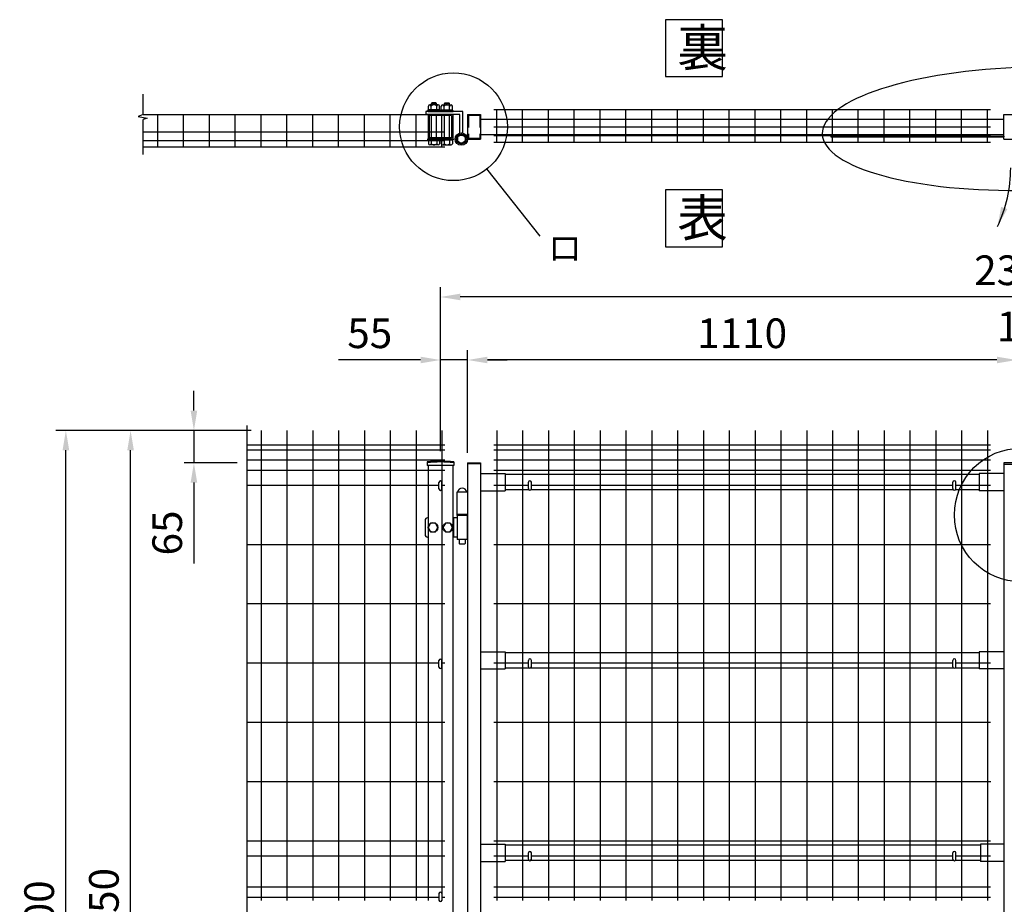
# Model space of a CAD drawing. Extents: x 351 to 8176, y 41 to 5280.
# Drawn here: x 351 to 2342, y 3419 to 5207 of the extents above; entities that cross this region are included whole.
import ezdxf
from ezdxf.enums import TextEntityAlignment as Align

# ---------------------------------------------------------------- set-up
doc = ezdxf.new("R2010")
doc.units = 0
doc.header["$LTSCALE"] = 100
doc.header["$MEASUREMENT"] = 0
doc.header["$PDMODE"] = 33
doc.header["$PDSIZE"] = 5
doc.linetypes.add('HIDDEN', pattern=[0.375, 0.25, -0.125])
doc.layers.get('DEFPOINTS').update_dxf_attribs({"linetype": 'CONTINUOUS'})
for name, color, linetype in [('HASEN', 7, 'HIDDEN'), ('MOJI', 6, 'CONTINUOUS'), ('SJC', 1, 'CONTINUOUS'), ('SUNPOU', 4, 'CONTINUOUS')]:
    doc.layers.add(name, color=color, linetype=linetype)
doc.styles.add('EXT08', font='ROMANS', dxfattribs={"width": 0.8, "bigfont": 'EXTFONT'})
doc.styles.get("Standard").update_dxf_attribs({"font": 'ROMANS.SHX', "bigfont": 'BIGFONT.SHX'})
doc.dimstyles.new('SJC', dxfattribs={"dimtxt": 0.18, "dimasz": 0.18, "dimexe": 0.18, "dimexo": 0.0625, "dimgap": 0.09, "dimtad": 0, "dimtih": 1, "dimtoh": 1, "dimdec": 4, "dimzin": 0, "dimdsep": 46, "dimtxsty": 'STANDARD', "dimcen": 0.09, "dimadec": 0, "dimazin": 0, "dimtfac": 1, "dimtdec": 4, "dimtofl": 0, "dimtmove": 0, "dimatfit": 3, "dimfxl": 1, "dimtolj": 1, "dimtzin": 0, "dimarcsym": 0})

# ---------------------------------------------------------------- blocks, each defined once
blk = doc.blocks.new('*D6')
at = {"layer": 'DEFPOINTS', "color": 0}
for p in [(839.3, 4376.9), (703.4, 4311.4), (811.2, 4311.4)]:
    blk.add_point(p, dxfattribs=at)
at = {"layer": 'SUNPOU', "color": 0, "lineweight": -2}
for p, q in [((703.4, 4416.9), (703.4, 4456.9)), ((819.3, 4376.9), (683.4, 4376.9)), ((703.4, 4376.9), (703.4, 4311.4)), ((791.2, 4311.4), (683.4, 4311.4)), ((703.4, 4271.4), (703.4, 4107.9))]:
    blk.add_line(p, q, dxfattribs=at)
at = {"layer": 'SUNPOU', "color": 0}
for points in [[(696.8, 4416.9), (710.1, 4416.9), (703.4, 4376.9)], [(696.8, 4271.4), (710.1, 4271.4), (703.4, 4311.4)]]:
    blk.add_solid(points, dxfattribs=at)
at = {"layer": 'SUNPOU', "color": 0, "insert": (649.4, 4169.7), "char_height": 60, "attachment_point": 5, "rotation": 90, "style": 'EXT08'}
blk.add_mtext('\\A1;65', dxfattribs=at)
blk = doc.blocks.new('*D33')
at = {"layer": 'DEFPOINTS', "color": 0}
for p in [(2366.7, 4519.3), (2366.7, 4311.4), (2376.7, 4311.4)]:
    blk.add_point(p, dxfattribs=at)
at = {"layer": 'SUNPOU', "color": 0, "lineweight": -2}
for p, q in [((2366.7, 4331.4), (2366.7, 4539.3)), ((2376.7, 4331.4), (2376.7, 4539.3)), ((2326.7, 4519.3), (2286.7, 4519.3)), ((2376.7, 4519.3), (2366.7, 4519.3)), ((2416.7, 4519.3), (2456.7, 4519.3))]:
    blk.add_line(p, q, dxfattribs=at)
at = {"layer": 'SUNPOU', "color": 0}
for points in [[(2326.7, 4525.9), (2326.7, 4512.6), (2366.7, 4519.3)], [(2416.7, 4525.9), (2416.7, 4512.6), (2376.7, 4519.3)]]:
    blk.add_solid(points, dxfattribs=at)
at = {"layer": 'SUNPOU', "color": 0, "insert": (2371.7, 4587), "char_height": 60, "attachment_point": 5, "style": 'EXT08'}
blk.add_mtext('\\A1;10', dxfattribs=at)
blk = doc.blocks.new('*D34')
at = {"layer": 'DEFPOINTS', "color": 0}
for p in [(1256.7, 4519.3), (1256.7, 4311.4), (2366.7, 4311.4)]:
    blk.add_point(p, dxfattribs=at)
at = {"layer": 'SUNPOU', "color": 0, "lineweight": -2}
for p, q in [((1256.7, 4331.4), (1256.7, 4539.3)), ((2366.7, 4331.4), (2366.7, 4539.3)), ((2326.7, 4519.3), (1296.7, 4519.3))]:
    blk.add_line(p, q, dxfattribs=at)
at = {"layer": 'SUNPOU', "color": 0}
for points in [[(1296.7, 4525.9), (1296.7, 4512.6), (1256.7, 4519.3)], [(2326.7, 4525.9), (2326.7, 4512.6), (2366.7, 4519.3)]]:
    blk.add_solid(points, dxfattribs=at)
at = {"layer": 'SUNPOU', "color": 0, "insert": (1811.7, 4573.3), "char_height": 60, "attachment_point": 5, "style": 'EXT08'}
blk.add_mtext('\\A1;1110', dxfattribs=at)
blk = doc.blocks.new('*D35')
at = {"layer": 'DEFPOINTS', "color": 0}
for p in [(1201.7, 4519.3), (1201.7, 4314.8), (1256.7, 4311.4)]:
    blk.add_point(p, dxfattribs=at)
at = {"layer": 'SUNPOU', "color": 0, "lineweight": -2}
for p, q in [((1201.7, 4334.8), (1201.7, 4539.3)), ((1256.7, 4331.4), (1256.7, 4539.3)), ((1161.7, 4519.3), (996, 4519.3)), ((1256.7, 4519.3), (1201.7, 4519.3)), ((1296.7, 4519.3), (1336.7, 4519.3))]:
    blk.add_line(p, q, dxfattribs=at)
at = {"layer": 'SUNPOU', "color": 0}
for points in [[(1161.7, 4525.9), (1161.7, 4512.6), (1201.7, 4519.3)], [(1296.7, 4525.9), (1296.7, 4512.6), (1256.7, 4519.3)]]:
    blk.add_solid(points, dxfattribs=at)
at = {"layer": 'SUNPOU', "color": 0, "insert": (1058.9, 4573.3), "char_height": 60, "attachment_point": 5, "style": 'EXT08'}
blk.add_mtext('\\A1;55', dxfattribs=at)
blk = doc.blocks.new('*D36')
at = {"layer": 'DEFPOINTS', "color": 0}
for p in [(1201.7, 4646.6), (1201.7, 4314.8), (3541.7, 4314.8)]:
    blk.add_point(p, dxfattribs=at)
at = {"layer": 'SUNPOU', "color": 0, "lineweight": -2}
for p, q in [((1201.7, 4334.8), (1201.7, 4666.6)), ((3541.7, 4334.8), (3541.7, 4666.6)), ((3501.7, 4646.6), (1241.7, 4646.6))]:
    blk.add_line(p, q, dxfattribs=at)
at = {"layer": 'SUNPOU', "color": 0}
for points in [[(1241.7, 4653.3), (1241.7, 4640), (1201.7, 4646.6)], [(3501.7, 4653.3), (3501.7, 4640), (3541.7, 4646.6)]]:
    blk.add_solid(points, dxfattribs=at)
at = {"layer": 'SUNPOU', "color": 0, "insert": (2371.7, 4700.6), "char_height": 60, "attachment_point": 5, "style": 'EXT08'}
blk.add_mtext('\\A1;2340', dxfattribs=at)
blk = doc.blocks.new('*D38')
at = {"layer": 'DEFPOINTS', "color": 0}
for p in [(444.6, 4376.9), (839.3, 4376.9), (810.7, 2376.9)]:
    blk.add_point(p, dxfattribs=at)
at = {"layer": 'SUNPOU', "color": 0, "lineweight": -2}
for p, q in [((819.3, 4376.9), (424.6, 4376.9)), ((444.6, 2416.9), (444.6, 4336.9)), ((790.7, 2376.9), (424.6, 2376.9))]:
    blk.add_line(p, q, dxfattribs=at)
at = {"layer": 'SUNPOU', "color": 0}
for points in [[(437.9, 4336.9), (451.3, 4336.9), (444.6, 4376.9)], [(437.9, 2416.9), (451.3, 2416.9), (444.6, 2376.9)]]:
    blk.add_solid(points, dxfattribs=at)
at = {"layer": 'SUNPOU', "color": 0, "insert": (390.6, 3376.9), "char_height": 60, "attachment_point": 5, "rotation": 90, "style": 'EXT08'}
blk.add_mtext('\\A1;2000', dxfattribs=at)
blk = doc.blocks.new('*D39')
at = {"layer": 'DEFPOINTS', "color": 0}
for p in [(575.4, 4376.9), (839.3, 4376.9), (839.3, 2426.9)]:
    blk.add_point(p, dxfattribs=at)
at = {"layer": 'SUNPOU', "color": 0, "lineweight": -2}
for p, q in [((819.3, 4376.9), (555.4, 4376.9)), ((575.4, 2466.9), (575.4, 4336.9)), ((819.3, 2426.9), (555.4, 2426.9))]:
    blk.add_line(p, q, dxfattribs=at)
at = {"layer": 'SUNPOU', "color": 0}
for points in [[(568.7, 4336.9), (582.1, 4336.9), (575.4, 4376.9)], [(568.7, 2466.9), (582.1, 2466.9), (575.4, 2426.9)]]:
    blk.add_solid(points, dxfattribs=at)
at = {"layer": 'SUNPOU', "color": 0, "insert": (521.4, 3401.9), "char_height": 60, "attachment_point": 5, "rotation": 90, "style": 'EXT08'}
blk.add_mtext('\\A1;1950', dxfattribs=at)

msp = doc.modelspace()

# ---------------------------------------------------------------- linework, layer by layer
at = {"layer": 'HASEN'}
for p, q in [((1258.30843, 5014.06281), (1281.10843, 5014.06281)), ((1258.30843, 5014.06281), (1258.30843, 4967.26281)), ((1281.10843, 5014.06281), (1281.10843, 4967.26281)), ((1258.30843, 4967.26281), (1281.10843, 4967.26281))]:
    msp.add_line(p, q, dxfattribs=at)
at = {"layer": 'MOJI'}
msp.add_line((1295.2443, 4905.64776), (1402.76516, 4769.68848), dxfattribs=at)
for points in [[(1656.75008, 5091.90701), (1771.77459, 5091.90701), (1771.77459, 5206.93152), (1656.75008, 5206.93152)], [(1656.75008, 4748.13217), (1771.77459, 4748.13217), (1771.77459, 4863.15669), (1656.75008, 4863.15669)]]:
    msp.add_lwpolyline(points, close=True, dxfattribs=at)
for centre, radius in [((1228.13632, 4990.66281), 108.93234), ((2375.91757, 4206.15125), 135.22022)]:
    msp.add_circle(centre, radius, dxfattribs=at)
at = {"layer": 'MOJI', "extrusion": (0, 0, -1)}
msp.add_ellipse((2390.54179, 4986.72224), major_axis=(-416.91412, -10.60708), ratio=0.2980991877, dxfattribs=at)
at = {"layer": 'SJC'}
for p, q in [((1309.80837, 5025.46281), (2313.60837, 5025.46281)), ((1315.80837, 4959.76281), (1315.80837, 5025.46281)), ((1368.00837, 4959.76281), (1368.00837, 5025.46281)), ((1420.20837, 4959.76281), (1420.20837, 5025.46281)), ((1472.40837, 4959.76281), (1472.40837, 5025.46281)), ((1524.60837, 4959.76281), (1524.60837, 5025.46281)), ((1576.80837, 4959.76281), (1576.80837, 5025.46281)), ((1629.00837, 4959.76281), (1629.00837, 5025.46281)), ((1681.20837, 4959.76281), (1681.20837, 5025.46281)), ((1733.40837, 4959.76281), (1733.40837, 5025.46281)), ((1785.60837, 4959.76281), (1785.60837, 5025.46281)), ((1837.80837, 4959.76281), (1837.80837, 5025.46281)), ((1890.00837, 4959.76281), (1890.00837, 5025.46281)), ((1942.20837, 4959.76281), (1942.20837, 5025.46281)), ((1994.40837, 4959.76281), (1994.40837, 5025.46281)), ((2046.60837, 4959.76281), (2046.60837, 5025.46281)), ((2098.80837, 4959.76281), (2098.80837, 5025.46281)), ((2151.00837, 4959.76281), (2151.00837, 5025.46281)), ((2203.20837, 4959.76281), (2203.20837, 5025.46281)), ((2255.40837, 4959.76281), (2255.40837, 5025.46281)), ((2307.60837, 4959.76281), (2307.60837, 5025.46281)), ((600.90165, 5015.66281), (1209.70843, 5015.66281)), ((630.50837, 4950.26281), (630.50837, 5015.66281)), ((682.70837, 4950.26281), (682.70837, 5015.66281)), ((734.90837, 4950.26281), (734.90837, 5015.66281)), ((787.10837, 4950.26281), (787.10837, 5015.66281)), ((839.30837, 4950.26281), (839.30837, 5015.96281)), ((891.50837, 4950.26281), (891.50837, 5015.96281)), ((943.70837, 4950.26281), (943.70837, 5015.96281)), ((995.90837, 4950.26281), (995.90837, 5015.96281)), ((1048.10837, 4950.26281), (1048.10837, 5015.96281)), ((1100.30837, 4950.26281), (1100.30837, 5015.96281)), ((1152.50837, 4950.26281), (1152.50837, 5015.66281)), ((1204.70837, 4950.26281), (1204.70837, 5015.66281)), ((1256.70843, 5015.66281), (1282.70843, 5015.66281)), ((1256.70843, 5015.66281), (1256.70843, 4965.66281)), ((1282.70843, 5015.66281), (1282.70843, 4965.66281)), ((1282.70843, 5006.16281), (2340.70837, 5006.16281)), ((2340.70837, 4965.66281), (2340.70837, 5015.66281)), ((2340.70837, 5015.66281), (2366.70837, 5015.66281)), ((600.90165, 4980.66281), (1210.70837, 4980.66281)), ((1309.80837, 4990.16281), (2313.60837, 4990.16281)), ((600.90165, 4963.16281), (1210.70837, 4963.16281)), ((1256.70843, 4965.66281), (1282.70843, 4965.66281)), ((1282.70843, 4975.16281), (2340.70837, 4975.16281)), ((1309.80837, 4972.66281), (2313.60837, 4972.66281)), ((1309.80837, 4959.76281), (2313.60837, 4959.76281)), ((2340.70837, 4965.66281), (2366.70837, 4965.66281)), ((600.90165, 4950.26281), (1210.70837, 4950.26281)), ((839.30843, 4376.8685), (839.30843, 3426.8685)), ((891.50843, 4376.8685), (891.50843, 3426.8685)), ((943.70843, 4376.8685), (943.70843, 3426.8685)), ((995.90843, 4376.8685), (995.90843, 3426.8685)), ((1048.10843, 4376.8685), (1048.10843, 3426.8685)), ((1100.30843, 4376.8685), (1100.30843, 3426.8685)), ((1152.50843, 4376.8685), (1152.50843, 3426.8685)), ((1204.70843, 4376.8685), (1204.70843, 3426.8685)), ((1315.80843, 4376.8685), (1315.80843, 3426.8685)), ((1368.00843, 4376.8685), (1368.00843, 3426.8685)), ((1420.20843, 4376.8685), (1420.20843, 3426.8685)), ((1472.40843, 4376.8685), (1472.40843, 3426.8685)), ((1524.60843, 4376.8685), (1524.60843, 3426.8685)), ((1576.80843, 4376.8685), (1576.80843, 3426.8685)), ((1629.00843, 4376.8685), (1629.00843, 3426.8685)), ((1681.20843, 4376.8685), (1681.20843, 3426.8685)), ((1733.40843, 4376.8685), (1733.40843, 3426.8685)), ((1785.60843, 4376.8685), (1785.60843, 3426.8685)), ((1837.80843, 4376.8685), (1837.80843, 3426.8685)), ((1890.00843, 4376.8685), (1890.00843, 3426.8685)), ((1942.20843, 4376.8685), (1942.20843, 3426.8685)), ((1994.40843, 4376.8685), (1994.40843, 3426.8685)), ((2046.60843, 4376.8685), (2046.60843, 3426.8685)), ((2098.80843, 4376.8685), (2098.80843, 3426.8685)), ((2151.00843, 4376.8685), (2151.00843, 3426.8685)), ((2203.20843, 4376.8685), (2203.20843, 3426.8685)), ((2255.40843, 4376.8685), (2255.40843, 3426.8685)), ((2307.60843, 4376.8685), (2307.60843, 3426.8685)), ((1210.70843, 4346.8685), (810.70165, 4346.8685)), ((1162.50843, 4346.8685), (810.70165, 4346.8685)), ((2313.60843, 4346.8685), (1309.80843, 4346.8685)), ((1210.70843, 4336.8685), (810.70165, 4336.8685)), ((2313.60843, 4336.8685), (1309.80843, 4336.8685)), ((1210.70843, 4316.8685), (810.70165, 4316.8685)), ((1174.85843, 4313.29399), (1174.85843, 4306.29399)), ((1228.55843, 4306.29399), (1174.85843, 4306.29399)), ((1176.70843, 4306.29399), (1176.70843, 3426.8685)), ((1226.70843, 4306.29399), (1226.70843, 2076.88538)), ((1228.55843, 4313.29399), (1228.55843, 4306.29399)), ((1256.70843, 4311.3685), (1256.70843, 2417.3685)), ((1256.70843, 4311.3685), (1282.70843, 4311.3685)), ((1282.70843, 4309.7685), (1256.70843, 4309.7685)), ((1282.70843, 4311.3685), (1282.70843, 2417.3685)), ((2313.60843, 4316.8685), (1309.80843, 4316.8685)), ((2340.70843, 4311.3685), (2340.70843, 2417.3685)), ((2366.70843, 4311.3685), (2340.70843, 4311.3685)), ((2366.70843, 4308.1685), (2340.70843, 4308.1685)), ((1210.70843, 4295.8685), (810.70165, 4295.8685)), ((1282.70843, 4289.8685), (1332.70843, 4289.8685)), ((2313.60843, 4295.8685), (1309.80843, 4295.8685)), ((1332.70843, 4289.8685), (1332.70843, 4254.8685)), ((2290.70843, 4287.8685), (1332.70843, 4287.8685)), ((2340.70843, 4289.8685), (2290.70843, 4289.8685)), ((2290.70843, 4289.8685), (2290.70843, 4254.8685)), ((1198.70843, 4265.8685), (810.70165, 4265.8685)), ((1210.70843, 4265.8685), (1204.70843, 4265.8685)), ((1379.70843, 4265.8685), (1309.80843, 4265.8685)), ((2237.70843, 4265.8685), (1385.70843, 4265.8685)), ((2313.60843, 4265.8685), (2243.70843, 4265.8685)), ((1234.70843, 4252.4685), (1234.70843, 4207.3685)), ((1256.70843, 4252.4685), (1234.70843, 4252.4685)), ((1282.70843, 4254.8685), (1332.70843, 4254.8685)), ((1381.05011, 4256.8685), (1332.70843, 4256.8685)), ((2239.05011, 4256.8685), (1384.36674, 4256.8685)), ((2290.70843, 4256.8685), (2242.36674, 4256.8685)), ((2340.70843, 4254.8685), (2290.70843, 4254.8685)), ((1256.70843, 4207.3685), (1234.70843, 4207.3685)), ((1210.70843, 4146.0685), (810.70165, 4146.0685)), ((2313.60843, 4146.0685), (1309.80843, 4146.0685)), ((1210.70843, 4026.2685), (810.70165, 4026.2685)), ((2313.60843, 4026.2685), (1309.80843, 4026.2685)), ((1282.70843, 3929.8685), (1332.70843, 3929.8685)), ((1332.70843, 3929.8685), (1332.70843, 3894.8685)), ((2290.70843, 3927.8685), (1332.70843, 3927.8685)), ((2290.70843, 3929.8685), (2290.70843, 3894.8685)), ((2340.70843, 3929.8685), (2290.70843, 3929.8685)), ((1198.70843, 3906.3685), (810.70165, 3906.3685)), ((1210.70843, 3906.3685), (1204.70843, 3906.3685)), ((1379.70843, 3906.3685), (1309.80843, 3906.3685)), ((2237.70843, 3906.3685), (1385.70843, 3906.3685)), ((2313.60843, 3906.3685), (2243.70843, 3906.3685)), ((1282.70843, 3894.8685), (1332.70843, 3894.8685)), ((1381.05011, 3896.8685), (1332.70843, 3896.8685)), ((2239.05011, 3896.8685), (1384.36674, 3896.8685)), ((2290.70843, 3896.8685), (2242.36674, 3896.8685)), ((2340.70843, 3894.8685), (2290.70843, 3894.8685)), ((1210.70843, 3786.4685), (810.70165, 3786.4685)), ((2313.60843, 3786.4685), (1309.80843, 3786.4685)), ((1210.70843, 3666.6685), (810.70165, 3666.6685)), ((2314.70843, 3666.6685), (1309.80843, 3666.6685)), ((1210.70843, 3546.8685), (810.70165, 3546.8685)), ((2313.60843, 3546.8685), (1309.80843, 3546.8685)), ((1282.70843, 3540.8685), (1332.70843, 3540.8685)), ((1332.70843, 3540.8685), (1332.70843, 3505.8685)), ((2293.78937, 3538.8685), (1332.70843, 3538.8685)), ((2293.78937, 3540.8685), (2293.78937, 3505.8685)), ((2340.70843, 3540.8685), (2293.78937, 3540.8685)), ((1210.70843, 3516.8685), (810.70165, 3516.8685)), ((1282.70843, 3505.8685), (1332.70843, 3505.8685)), ((1379.70843, 3516.8685), (1309.80843, 3516.8685)), ((1381.05011, 3507.8685), (1332.70843, 3507.8685)), ((2239.05011, 3507.8685), (1384.36674, 3507.8685)), ((2237.70843, 3516.8685), (1385.70843, 3516.8685)), ((2293.78937, 3507.8685), (2242.36674, 3507.8685)), ((2313.60843, 3516.8685), (2243.70843, 3516.8685)), ((2340.70843, 3505.8685), (2293.78937, 3505.8685)), ((1210.70843, 3453.8685), (810.70165, 3453.8685)), ((2313.60843, 3453.8685), (1309.80843, 3453.8685)), ((1198.70843, 3432.9685), (810.70165, 3432.9685)), ((1210.70843, 3432.9685), (1204.70843, 3432.9685)), ((2313.60843, 3432.9685), (1309.80843, 3432.9685))]:
    msp.add_line(p, q, dxfattribs=at)
for radius in [241.0575, 239.4575]:
    msp.add_arc((1201.70843, 4073.73649), radius, 83.60488445, 96.39511555, dxfattribs=at)
at = {"layer": 'SUNPOU'}
for p, q in [((600.90165, 5015.54617), (600.90165, 5056.61992)), ((1183.59659, 5037.91281), (1184.59659, 5038.91281)), ((1183.59659, 5034.91281), (1183.59659, 5037.91281)), ((1183.59659, 5037.91281), (1193.59659, 5037.91281)), ((1184.59659, 5038.91281), (1184.59659, 5034.91281)), ((1192.59659, 5038.91281), (1184.59659, 5038.91281)), ((1192.59659, 5038.91281), (1192.59659, 5034.91281)), ((1192.59659, 5038.91281), (1193.59659, 5037.91281)), ((1193.59659, 5034.91281), (1193.59659, 5037.91281)), ((1210.82027, 5038.91281), (1209.82027, 5037.91281)), ((1209.82027, 5034.91281), (1209.82027, 5037.91281)), ((1219.82027, 5037.91281), (1209.82027, 5037.91281)), ((1210.82027, 5038.91281), (1210.82027, 5034.91281)), ((1210.82027, 5038.91281), (1218.82027, 5038.91281)), ((1218.82027, 5038.91281), (1218.82027, 5034.91281)), ((1219.82027, 5037.91281), (1218.82027, 5038.91281)), ((1219.82027, 5034.91281), (1219.82027, 5037.91281)), ((1247.08343, 5021.66281), (1172.09659, 5021.66281)), ((1172.09659, 5021.66281), (1172.09659, 5015.66281)), ((1175.97159, 5021.66281), (1175.97159, 5023.41281)), ((1201.22159, 5023.41281), (1175.97159, 5023.41281)), ((1201.22159, 5021.66281), (1175.97159, 5021.66281)), ((1176.70843, 5021.66281), (1226.70843, 5021.66281)), ((1177.34659, 5024.91281), (1177.34659, 5032.41281)), ((1199.84659, 5024.91281), (1177.34659, 5024.91281)), ((1178.13, 5023.41281), (1178.13, 5024.91281)), ((1197.03409, 5034.91281), (1180.15909, 5034.91281)), ((1182.97159, 5024.91281), (1182.97159, 5032.41281)), ((1189.48195, 5023.41281), (1187.98195, 5024.91281)), ((1190.8162, 5023.41281), (1189.3162, 5024.91281)), ((1194.22159, 5024.91281), (1194.22159, 5032.41281)), ((1199.06318, 5023.41281), (1199.06318, 5024.91281)), ((1199.84659, 5024.91281), (1199.84659, 5032.41281)), ((1201.22159, 5021.66281), (1201.22159, 5023.41281)), ((1202.19527, 5021.66281), (1202.19527, 5023.41281)), ((1202.19527, 5023.41281), (1227.44527, 5023.41281)), ((1202.19527, 5021.66281), (1227.44527, 5021.66281)), ((1203.57027, 5024.91281), (1203.57027, 5032.41281)), ((1203.57027, 5024.91281), (1226.07027, 5024.91281)), ((1204.35368, 5023.41281), (1204.35368, 5024.91281)), ((1206.38277, 5034.91281), (1223.25777, 5034.91281)), ((1209.19527, 5024.91281), (1209.19527, 5032.41281)), ((1212.60065, 5023.41281), (1214.10065, 5024.91281)), ((1213.9349, 5023.41281), (1215.4349, 5024.91281)), ((1220.44527, 5024.91281), (1220.44527, 5032.41281)), ((1225.28686, 5023.41281), (1225.28686, 5024.91281)), ((1226.07027, 5024.91281), (1226.07027, 5032.41281)), ((1227.44527, 5021.66281), (1227.44527, 5023.41281)), ((1247.08343, 4977.88448), (1247.08343, 5021.66281)), ((600.90165, 5015.54617), (590.51122, 5011.37166)), ((590.51122, 5011.37166), (608.7838, 5007.719)), ((608.7838, 5007.719), (600.90165, 5005.10993)), ((600.90165, 4934.38652), (600.90165, 5005.10993)), ((1241.08343, 5015.66281), (1172.09659, 5015.66281)), ((1176.70843, 5015.66281), (1176.70843, 4965.66281)), ((1224.40843, 5013.36281), (1179.00843, 5013.36281)), ((1179.00843, 5013.36281), (1179.00843, 4967.96281)), ((1183.59659, 4967.96281), (1183.59659, 5013.36281)), ((1193.59659, 4967.96281), (1193.59659, 5013.36281)), ((1209.82027, 4967.96281), (1209.82027, 5013.36281)), ((1219.82027, 4967.96281), (1219.82027, 5013.36281)), ((1224.40843, 5013.36281), (1224.40843, 4967.96281)), ((1226.70843, 5015.66281), (1226.70843, 4965.66281)), ((1241.08343, 4977.88448), (1241.08343, 5015.66281)), ((1201.22159, 4965.66281), (1175.97159, 4965.66281)), ((1175.97159, 4965.66281), (1175.97159, 4963.91281)), ((1201.22159, 4963.91281), (1175.97159, 4963.91281)), ((1226.70843, 4965.66281), (1176.70843, 4965.66281)), ((1201.22159, 4965.66281), (1176.97159, 4965.66281)), ((1177.34659, 4963.91281), (1177.34659, 4956.41281)), ((1224.40843, 4967.96281), (1179.00843, 4967.96281)), ((1182.97159, 4963.91281), (1182.97159, 4956.41281)), ((1194.22159, 4963.91281), (1194.22159, 4956.41281)), ((1199.84659, 4963.91281), (1199.84659, 4956.41281)), ((1201.22159, 4965.66281), (1201.22159, 4963.91281)), ((1202.19527, 4965.66281), (1226.44527, 4965.66281)), ((1202.19527, 4965.66281), (1227.44527, 4965.66281)), ((1202.19527, 4965.66281), (1202.19527, 4963.91281)), ((1202.19527, 4963.91281), (1227.44527, 4963.91281)), ((1203.57027, 4963.91281), (1203.57027, 4956.41281)), ((1209.19527, 4963.91281), (1209.19527, 4956.41281)), ((1220.44527, 4963.91281), (1220.44527, 4956.41281)), ((1226.07027, 4963.91281), (1226.07027, 4956.41281)), ((1227.44527, 4965.66281), (1227.44527, 4963.91281)), ((1990.70837, 4971.66281), (2340.70837, 4971.66281)), ((1990.70837, 4971.66281), (1990.70837, 4970.06281)), ((1990.70837, 4970.06281), (2340.70837, 4970.06281)), ((2340.70837, 4971.66281), (2340.70837, 4970.06281)), ((1197.03409, 4953.91281), (1180.15909, 4953.91281)), ((1206.38277, 4953.91281), (1223.25777, 4953.91281)), ((810.70165, 4387.15088), (810.70165, 3371.4945)), ((1198.70843, 4258.88538), (1198.70843, 4271.88538)), ((1204.70843, 4258.88538), (1204.70843, 4271.88538)), ((1379.70843, 4259.3685), (1379.70843, 4272.3685)), ((1385.70843, 4259.3685), (1385.70843, 4272.3685)), ((2237.70843, 4259.3685), (2237.70843, 4272.3685)), ((2243.70843, 4259.3685), (2243.70843, 4272.3685)), ((1176.70843, 4200.3685), (1175.68333, 4200.3685)), ((1235.70843, 4200.3685), (1226.70843, 4200.3685)), ((1228.276, 4200.3685), (1228.276, 4161.3685)), ((1235.20843, 4207.3685), (1235.20843, 4204.8685)), ((1235.70843, 4204.8685), (1235.20843, 4204.8685)), ((1255.70843, 4204.8685), (1235.70843, 4204.8685)), ((1235.70843, 4204.8685), (1235.70843, 4156.8685)), ((1255.70843, 4204.8685), (1256.20843, 4204.8685)), ((1255.70843, 4204.8685), (1255.70843, 4156.8685)), ((1256.20843, 4207.3685), (1256.20843, 4204.8685)), ((1170.68333, 4195.3685), (1170.68333, 4166.3685)), ((1181.83093, 4189.3685), (1176.90843, 4180.8685)), ((1176.90843, 4180.8685), (1181.83093, 4172.3685)), ((1191.58593, 4189.3685), (1181.83093, 4189.3685)), ((1196.50843, 4180.8685), (1191.58593, 4189.3685)), ((1191.58593, 4172.3685), (1196.50843, 4180.8685)), ((1211.83093, 4189.3685), (1206.90843, 4180.8685)), ((1206.90843, 4180.8685), (1211.83093, 4172.3685)), ((1221.58593, 4189.3685), (1211.83093, 4189.3685)), ((1226.50843, 4180.8685), (1221.58593, 4189.3685)), ((1221.58593, 4172.3685), (1226.50843, 4180.8685)), ((1176.70843, 4161.3685), (1175.68333, 4161.3685)), ((1181.83093, 4172.3685), (1191.58593, 4172.3685)), ((1211.83093, 4172.3685), (1221.58593, 4172.3685)), ((1235.70843, 4161.3685), (1226.70843, 4161.3685)), ((1255.70843, 4156.8685), (1235.70843, 4156.8685)), ((1239.70843, 4156.8685), (1239.70843, 4148.3685)), ((1240.70843, 4147.3685), (1239.70843, 4148.3685)), ((1250.70843, 4147.3685), (1240.70843, 4147.3685)), ((1251.70843, 4148.3685), (1250.70843, 4147.3685)), ((1251.70843, 4156.8685), (1251.70843, 4148.3685)), ((1198.70843, 3898.88538), (1198.70843, 3911.88538)), ((1204.70843, 3898.88538), (1204.70843, 3911.88538)), ((1379.70843, 3899.3685), (1379.70843, 3912.3685)), ((1385.70843, 3899.3685), (1385.70843, 3912.3685)), ((2237.70843, 3899.3685), (2237.70843, 3912.3685)), ((2243.70843, 3899.3685), (2243.70843, 3912.3685)), ((1379.70843, 3510.3685), (1379.70843, 3523.3685)), ((1385.70843, 3510.3685), (1385.70843, 3523.3685)), ((2237.70843, 3510.3685), (2237.70843, 3523.3685)), ((2243.70843, 3510.3685), (2243.70843, 3523.3685)), ((1198.70843, 3440.88538), (1198.70843, 3427.88538)), ((1204.70843, 3440.88538), (1204.70843, 3427.88538))]:
    msp.add_line(p, q, dxfattribs=at)
msp.add_lwpolyline([(1235.95843, 4960.97178), (1244.08343, 4956.28081), (1252.20843, 4960.97178), (1252.20843, 4970.35372), (1244.08343, 4975.04469), (1235.95843, 4970.35372)], close=True, dxfattribs=at)
for centre, radius in [((1244.08343, 4965.66281), 12.58448), ((1244.08343, 4965.66275), 10), ((1244.08343, 4965.66275), 8.125), ((1186.70843, 4180.8685), 9.8), ((1216.70843, 4180.8685), 9.8)]:
    msp.add_circle(centre, radius, dxfattribs=at)
for centre, radius, start, end in [((1180.15909, 5032.08078), 2.83203, 6.73292133, 173.26707867), ((1188.59659, 5027.33469), 7.57812, 42.07502205, 137.92497795), ((1197.03409, 5032.08078), 2.83203, 6.73292133, 173.26707867), ((1206.38277, 5032.08078), 2.83203, 6.73292133, 173.26707867), ((1214.82027, 5027.33469), 7.57812, 42.07502205, 137.92497795), ((1223.25777, 5032.08078), 2.83203, 6.73292133, 173.26707867), ((1180.15909, 4956.74484), 2.83203, 186.73292133, 353.26707867), ((1188.59659, 4961.49094), 7.57812, 222.07502205, 317.92497795), ((1197.03409, 4956.74484), 2.83203, 186.73292133, 353.26707867), ((1206.38277, 4956.74484), 2.83203, 186.73292133, 353.26707867), ((1214.82027, 4961.49094), 7.57812, 222.07502205, 317.92497795), ((1223.25777, 4956.74484), 2.83203, 186.73292133, 353.26707867), ((2077.46994, 4907.44184), 277.1575, 334.67242158, 0), ((1201.70843, 4271.88538), 3, 0, 180), ((1245.70843, 4250.9685), 9.5, 9.08472029, 170.91527971), ((1382.70843, 4272.3685), 3, 0, 180), ((2240.70843, 4272.3685), 3, 0, 180), ((1201.70843, 4258.88538), 3, 180, 0), ((1382.70843, 4259.3685), 3, 180, 0), ((2240.70843, 4259.3685), 3, 180, 0), ((1175.68333, 4195.3685), 5, 89.99951892, 180), ((1175.68333, 4166.3685), 5, 180, 270), ((1201.70843, 3911.88538), 3, 0, 180), ((1382.70843, 3912.3685), 3, 0, 180), ((2240.70843, 3912.3685), 3, 0, 180), ((1201.70843, 3898.88538), 3, 180, 0), ((1382.70843, 3899.3685), 3, 180, 0), ((2240.70843, 3899.3685), 3, 180, 0), ((1382.70843, 3523.3685), 3, 0, 180), ((2240.70843, 3523.3685), 3, 0, 180), ((1382.70843, 3510.3685), 3, 180, 0), ((2240.70843, 3510.3685), 3, 180, 0), ((1201.70843, 3440.88538), 3, 0, 180), ((1201.70843, 3427.88538), 3, 180, 0)]:
    msp.add_arc(centre, radius, start, end, dxfattribs=at)
msp.add_solid([(2347.83697, 4824.23666), (2335.29557, 4828.76336), (2327.98616, 4788.87581)], dxfattribs=at)

# ---------------------------------------------------------------- texts
at = {"layer": 'MOJI', "style": 'EXT08'}
for s, p in [('裏', (1680.45447, 5112.58368)), ('表', (1680.45447, 4768.80884))]:
    msp.add_text(s, height=75, dxfattribs=at).set_placement(p)
msp.add_text('ロ', height=50, dxfattribs=at).set_placement((1419.26839, 4745.30511), align=Align.MIDDLE_LEFT)

# ---------------------------------------------------------------- dimensions: what is measured, and where the dimension line sits
at = {"layer": 'SUNPOU'}
for base, p1, p2, picture, middle in [((1201.70843, 4646.6429), (3541.70843, 4314.79399), (1201.70843, 4314.79399), '*D36', (2371.70843, 4700.6429)), ((1256.70843, 4519.25579), (2366.70843, 4311.3685), (1256.70843, 4311.3685), '*D34', (1811.70843, 4573.25579))]:
    dim = msp.add_linear_dim(base=base, p1=p1, p2=p2, dimstyle='SJC', override={"dimscale": 20, "dimtxt": 3, "dimasz": 2, "dimexe": 1, "dimexo": 1, "dimgap": 1.2, "dimtad": 1, "dimtih": 0, "dimtoh": 0, "dimdec": 2, "dimzin": 8, "dimtxsty": 'EXT08', "dimtofl": 1, "dimtmove": 2}, dxfattribs=at)
    dim.commit()
    dim.dimension.update_dxf_attribs({"geometry": picture, "text_midpoint": middle})
for base, p1, p2, override, picture, middle in [((2366.70843, 4519.25579), (2376.70843, 4311.3685), (2366.70843, 4311.3685), {"dimscale": 20, "dimtxt": 3, "dimasz": 2, "dimexe": 1, "dimexo": 1, "dimgap": 1.2, "dimtad": 1, "dimtih": 0, "dimtoh": 0, "dimdec": 2, "dimzin": 8, "dimtxsty": 'EXT08', "dimtofl": 1, "dimtmove": 2}, '*D33', (2371.70843, 4587.03813)), ((1201.70843, 4519.25579), (1256.70843, 4311.3685), (1201.70843, 4314.79399), {"dimscale": 20, "dimtxt": 3, "dimasz": 2, "dimexe": 1, "dimexo": 1, "dimgap": 1.2, "dimtad": 1, "dimtih": 0, "dimtoh": 0, "dimdec": 2, "dimzin": 8, "dimtxsty": 'EXT08', "dimtofl": 1}, '*D35', (1058.85128, 4519.25579))]:
    dim = msp.add_linear_dim(base=base, p1=p1, p2=p2, dimstyle='SJC', override=override, dxfattribs=at)
    dim.commit()
    dim.dimension.update_dxf_attribs({"geometry": picture, "text_midpoint": middle, "dimtype": 160})
dim = msp.add_linear_dim(base=(703.44217, 4311.3685), p1=(839.30843, 4376.8685), p2=(811.19377, 4311.3685), angle=90, text='65', dimstyle='SJC', override={"dimscale": 20, "dimtxt": 3, "dimasz": 2, "dimexe": 1, "dimexo": 1, "dimgap": 1.2, "dimtad": 1, "dimtih": 0, "dimtoh": 0, "dimdec": 2, "dimzin": 8, "dimtxsty": 'EXT08', "dimtofl": 1}, dxfattribs=at)
dim.commit()
dim.dimension.update_dxf_attribs({"geometry": '*D6', "text_midpoint": (703.44217, 4169.65421), "dimtype": 160})
for base, p1, override, picture, middle in [((444.60631, 4376.8685), (810.70165, 2376.88538), {"dimscale": 20, "dimtxt": 3, "dimasz": 2, "dimexe": 1, "dimexo": 1, "dimgap": 1.2, "dimtad": 1, "dimtih": 0, "dimtoh": 0, "dimdec": 0, "dimzin": 8, "dimtxsty": 'EXT08', "dimtofl": 1, "dimtmove": 2}, '*D38', (390.60631, 3376.87694)), ((575.40607, 4376.8685), (839.30843, 2426.8685), {"dimscale": 20, "dimtxt": 3, "dimasz": 2, "dimexe": 1, "dimexo": 1, "dimgap": 1.2, "dimtad": 1, "dimtih": 0, "dimtoh": 0, "dimdec": 2, "dimzin": 8, "dimtxsty": 'EXT08', "dimtofl": 1, "dimtmove": 2}, '*D39', (521.40607, 3401.8685))]:
    dim = msp.add_linear_dim(base=base, p1=p1, p2=(839.30843, 4376.8685), angle=90, dimstyle='SJC', override=override, dxfattribs=at)
    dim.commit()
    dim.dimension.update_dxf_attribs({"geometry": picture, "text_midpoint": middle})

doc.saveas('drawing.dxf')
